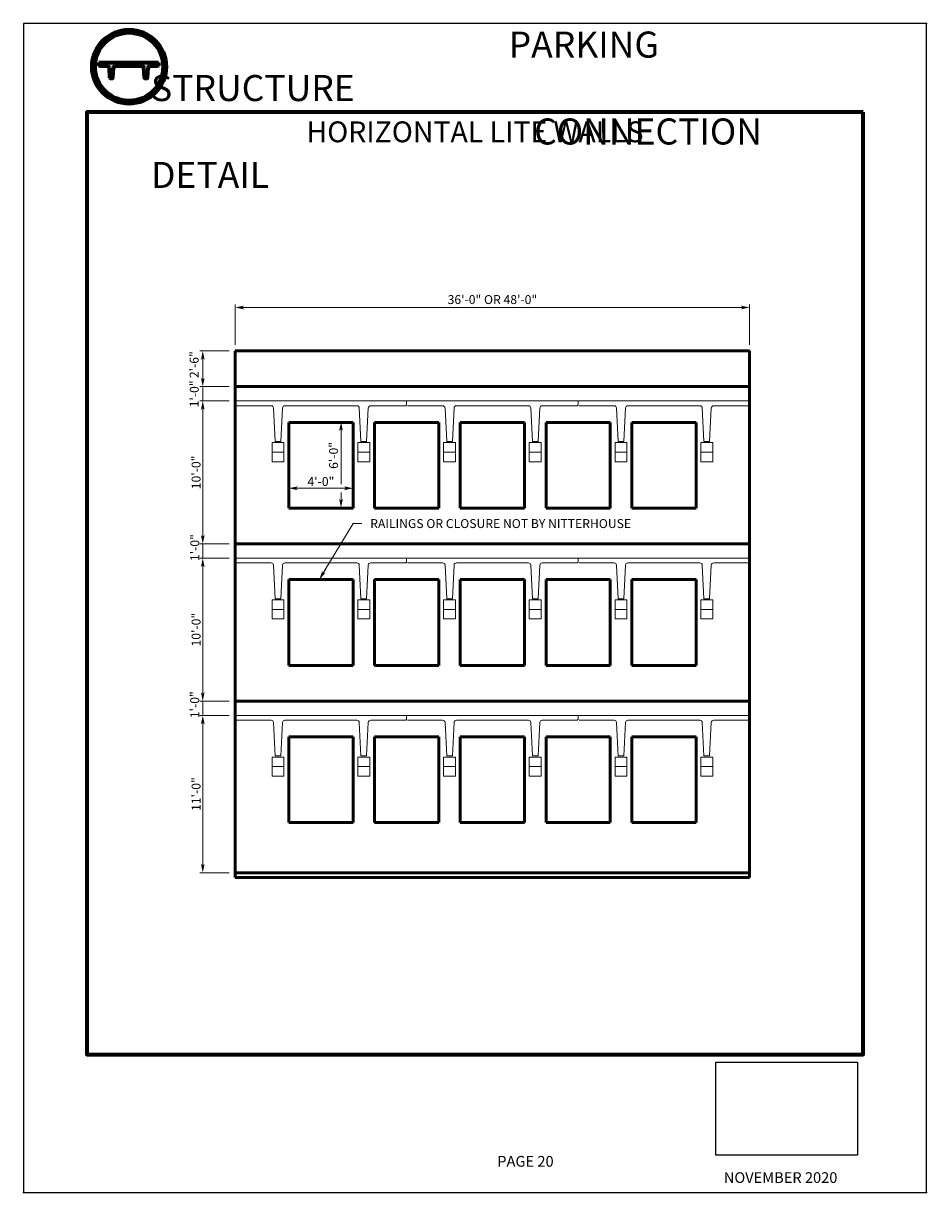
# Model space of a CAD drawing. Units: inches. Extents: x 6 to 158, y 3 to 199.
import ezdxf
from ezdxf.enums import TextEntityAlignment as Align

# ---------------------------------------------------------------- set-up
doc = ezdxf.new("R2010")
doc.units = ezdxf.units.IN
doc.header["$MEASUREMENT"] = 0
doc.header["$XCLIPFRAME"] = 0
for name, color, linetype, lineweight in [('BORDER', 6, 'Continuous', 70), ('DIMENSION', 5, 'Continuous', 15), ('OBJECT', 7, 'Continuous', 50)]:
    doc.layers.add(name, color=color, linetype=linetype, lineweight=lineweight)
doc.styles.add('ARIAL', font='arial.ttf', dxfattribs={"height": 7.5})
doc.styles.add('TIMES', font='times.ttf')
picture_1 = doc.add_image_def('image1.tif', size_in_pixel=(3300, 2550))

# ---------------------------------------------------------------- blocks, each defined once
blk = doc.blocks.new('ARROW')
blk.add_line((-0.69, 0), (-1.4, 0))
for points in [[(-1.01, 0.23), (-1, 0.21), (-0.94, 0.2)], [(-1, 0.21), (0, 0), (-0.78, 0)], [(-0.78, 0), (-1, -0.21), (0, 0)], [(-1.01, -0.23), (-1, -0.21), (-0.94, -0.2)]]:
    blk.add_solid(points)

msp = doc.modelspace()

# ---------------------------------------------------------------- hatches: boundary and pattern name
at = {"layer": 'BORDER', "true_color": 0x0c396a}
h = msp.add_hatch(color=156, dxfattribs=at)
h.dxf.hatch_style = 1
h.paths.add_polyline_path([(22.88, 194.95), (20.77, 194.95), (20.77, 188.4), (22.88, 188.4)], flags=0)
h.paths.add_polyline_path([(25.3, 194.95), (23.19, 194.95), (23.19, 188.4), (25.3, 188.4)], flags=0)
h.paths.add_polyline_path([(27.73, 194.95), (25.61, 194.95), (25.61, 188.4), (27.73, 188.4)], flags=0)
h.paths.add_polyline_path([(18.04, 191.67, 1), (30.45, 191.67, 1)])
h.paths.add_polyline_path([(29.96, 191.67, -1), (18.53, 191.67, -1)], flags=16)
h.paths.add_polyline_path([(27.73, 194.95), (27.73, 188.4), (25.61, 188.4), (25.61, 194.95)], flags=0)
h.paths.add_polyline_path([(25.3, 194.95), (25.3, 188.4), (23.19, 188.4), (23.19, 194.95)], flags=0)
h.paths.add_polyline_path([(22.88, 194.95), (22.88, 188.4), (20.77, 188.4), (20.77, 194.95)], flags=0)
h = msp.add_hatch(color=156, dxfattribs=at)
h.dxf.hatch_style = 1
h.paths.add_polyline_path([(29.19, 192.36), (19.19, 192.36), (19.19, 191.8), (19.25, 191.74), (20.69, 191.74, -0.399656), (20.94, 191.5), (21.03, 189.8, 0.399656), (21.09, 189.74), (21.47, 189.74, 0.399656), (21.53, 189.8), (21.62, 191.5, -0.399656), (21.87, 191.74), (26.5, 191.74, -0.399656), (26.75, 191.5), (26.84, 189.8, 0.399656), (26.9, 189.74), (27.28, 189.74, 0.399656), (27.35, 189.8), (27.43, 191.5, -0.399656), (27.68, 191.74), (29.12, 191.74), (29.19, 191.8)])

# ---------------------------------------------------------------- linework, layer by layer
for p in [(158.18, 198.94), (158.18, 198.94), (158.18, 198.94), (158.18, 198.94), (158.18, 198.94), (158.18, 198.94), (158.18, 198.94), (6.49, 2.65), (158.18, 2.65), (158.18, 2.65), (158.18, 2.65), (158.18, 2.65), (158.18, 2.65), (158.18, 2.65)]:
    msp.add_point(p)
at = {"layer": 'BORDER', "color": 156, "true_color": 0x0c396a}
for p, q in [((19.19, 191.8), (19.19, 192.36)), ((19.19, 192.36), (29.19, 192.36)), ((19.25, 191.74), (19.19, 191.8)), ((20.69, 191.74), (19.25, 191.74)), ((21.03, 189.8), (20.94, 191.5)), ((21.53, 189.8), (21.62, 191.5)), ((26.5, 191.74), (21.87, 191.74)), ((26.84, 189.8), (26.75, 191.5)), ((27.35, 189.8), (27.43, 191.5)), ((29.12, 191.74), (27.68, 191.74)), ((29.12, 191.74), (29.19, 191.8)), ((29.19, 192.36), (29.19, 191.8)), ((21.09, 189.74), (21.47, 189.74)), ((26.9, 189.74), (27.28, 189.74))]:
    msp.add_line(p, q, dxfattribs=at)
msp.add_lwpolyline([(147.54, 184.02), (17.13, 184.02), (17.13, 25.85), (147.54, 25.85)], close=True, dxfattribs=at)
for radius in [6.21, 5.72]:
    msp.add_circle((24.25, 191.67), radius, dxfattribs=at)
for centre, radius, start, end in [((20.69, 191.49), 0.25, 2.8624, 90), ((21.87, 191.49), 0.25, 90, 177.1376), ((26.5, 191.49), 0.25, 2.8624, 90), ((27.68, 191.49), 0.25, 90, 177.1376), ((21.09, 189.8), 0.0625, 182.8624, 270), ((21.47, 189.8), 0.0625, 270, 357.1376), ((26.9, 189.8), 0.0625, 182.8624, 270), ((27.28, 189.8), 0.0625, 270, 357.1376)]:
    msp.add_arc(centre, radius, start, end, dxfattribs=at)
at = {"layer": 'Defpoints'}
msp.add_lwpolyline([(6.49, 2.65), (158.18, 2.65), (158.18, 198.94), (6.49, 198.94)], close=True, dxfattribs=at)
at = {"layer": 'DIMENSION', "linetype": 'Continuous'}
for p, q in [((42.06, 144.96), (42.06, 151.75)), ((43.56, 151.25), (126.96, 151.25)), ((128.46, 144.96), (128.46, 151.75)), ((41.06, 143.96), (36.12, 143.96)), ((36.62, 139.46), (36.62, 142.46)), ((36.62, 139.46), (36.62, 140.96)), ((41.06, 137.96), (36.12, 137.96)), ((36.62, 135.56), (36.62, 137.96)), ((41.06, 135.56), (36.12, 135.56)), ((36.62, 113.06), (36.62, 134.06)), ((36.62, 134.06), (36.62, 132.56)), ((59.84, 121.6), (59.84, 130.53)), ((52.56, 120.9), (60.36, 120.9)), ((59.84, 119.13), (59.84, 120.21)), ((36.62, 113.06), (36.62, 114.56)), ((56.96, 106.85), (61.85, 115)), ((61.85, 115), (63.35, 115)), ((41.06, 111.56), (36.12, 111.56)), ((36.62, 109.16), (36.62, 111.56)), ((41.06, 109.16), (36.12, 109.16)), ((36.62, 86.66), (36.62, 107.66)), ((36.62, 107.66), (36.62, 106.16)), ((36.62, 86.66), (36.62, 88.16)), ((41.06, 85.16), (36.12, 85.16)), ((36.62, 82.76), (36.62, 85.16)), ((41.06, 82.76), (36.12, 82.76)), ((36.62, 57.86), (36.62, 81.26)), ((36.62, 81.26), (36.62, 79.76)), ((41.06, 56.36), (36.12, 56.36))]:
    msp.add_line(p, q, dxfattribs=at)
at = {"layer": 'DIMENSION'}
for p, q in [((42.06, 135.56), (70.86, 135.56)), ((42.06, 135.56), (42.06, 134.91)), ((70.86, 135.56), (99.66, 135.56)), ((70.86, 135.56), (70.86, 134.91)), ((99.66, 135.56), (128.46, 135.56)), ((99.66, 135.56), (99.66, 134.91)), ((128.46, 135.56), (128.46, 134.91)), ((42.06, 134.91), (42.21, 134.76)), ((42.21, 134.76), (48.1, 134.76)), ((48.5, 134.38), (48.78, 128.76)), ((49.73, 128.76), (50.02, 134.38)), ((50.42, 134.76), (62.5, 134.76)), ((63.18, 128.76), (62.9, 134.38)), ((64.42, 134.38), (64.13, 128.76)), ((70.71, 134.76), (64.82, 134.76)), ((70.86, 134.91), (70.71, 134.76)), ((71.01, 134.76), (76.9, 134.76)), ((77.3, 134.38), (77.58, 128.76)), ((78.53, 128.76), (78.82, 134.38)), ((79.22, 134.76), (91.3, 134.76)), ((91.98, 128.76), (91.7, 134.38)), ((93.22, 134.38), (92.93, 128.76)), ((99.51, 134.76), (93.62, 134.76)), ((99.66, 134.91), (99.51, 134.76)), ((99.81, 134.76), (105.7, 134.76)), ((106.1, 134.38), (106.38, 128.76)), ((107.33, 128.76), (107.62, 134.38)), ((108.02, 134.76), (120.1, 134.76)), ((120.78, 128.76), (120.5, 134.38)), ((122.02, 134.38), (121.73, 128.76)), ((128.31, 134.76), (122.42, 134.76)), ((128.46, 134.91), (128.31, 134.76)), ((48.26, 128.56), (50.26, 128.56)), ((48.26, 128.56), (48.26, 125.36)), ((48.78, 128.76), (49.73, 128.76)), ((50.26, 128.56), (50.26, 125.36)), ((62.66, 128.56), (64.66, 128.56)), ((62.66, 128.56), (62.66, 125.36)), ((64.13, 128.76), (63.18, 128.76)), ((64.66, 128.56), (64.66, 125.36)), ((77.06, 128.56), (79.06, 128.56)), ((77.06, 128.56), (77.06, 125.36)), ((77.58, 128.76), (78.53, 128.76)), ((79.06, 128.56), (79.06, 125.36)), ((91.46, 128.56), (93.46, 128.56)), ((91.46, 128.56), (91.46, 125.36)), ((92.93, 128.76), (91.98, 128.76)), ((93.46, 128.56), (93.46, 125.36)), ((105.86, 128.56), (107.86, 128.56)), ((105.86, 128.56), (105.86, 125.36)), ((106.38, 128.76), (107.33, 128.76)), ((107.86, 128.56), (107.86, 125.36)), ((120.26, 128.56), (122.26, 128.56)), ((120.26, 128.56), (120.26, 125.36)), ((121.73, 128.76), (120.78, 128.76)), ((122.26, 128.56), (122.26, 125.36)), ((48.26, 126.96), (50.26, 126.96)), ((62.66, 126.96), (64.66, 126.96)), ((77.06, 126.96), (79.06, 126.96)), ((91.46, 126.96), (93.46, 126.96)), ((105.86, 126.96), (107.86, 126.96)), ((120.26, 126.96), (122.26, 126.96)), ((48.26, 125.36), (50.26, 125.36)), ((62.66, 125.36), (64.66, 125.36)), ((77.06, 125.36), (79.06, 125.36)), ((91.46, 125.36), (93.46, 125.36)), ((105.86, 125.36), (107.86, 125.36)), ((120.26, 125.36), (122.26, 125.36)), ((42.06, 109.16), (70.86, 109.16)), ((42.06, 109.16), (42.06, 108.51)), ((42.06, 108.51), (42.21, 108.36)), ((42.21, 108.36), (48.1, 108.36)), ((48.5, 107.98), (48.78, 102.36)), ((49.73, 102.36), (50.02, 107.98)), ((50.42, 108.36), (62.5, 108.36)), ((63.18, 102.36), (62.9, 107.98)), ((64.42, 107.98), (64.13, 102.36)), ((70.71, 108.36), (64.82, 108.36)), ((70.86, 108.51), (70.71, 108.36)), ((70.86, 109.16), (99.66, 109.16)), ((70.86, 109.16), (70.86, 108.51)), ((71.01, 108.36), (76.9, 108.36)), ((77.3, 107.98), (77.58, 102.36)), ((78.53, 102.36), (78.82, 107.98)), ((79.22, 108.36), (91.3, 108.36)), ((91.98, 102.36), (91.7, 107.98)), ((93.22, 107.98), (92.93, 102.36)), ((99.51, 108.36), (93.62, 108.36)), ((99.66, 108.51), (99.51, 108.36)), ((99.66, 109.16), (128.46, 109.16)), ((99.66, 109.16), (99.66, 108.51)), ((99.81, 108.36), (105.7, 108.36)), ((106.1, 107.98), (106.38, 102.36)), ((107.33, 102.36), (107.62, 107.98)), ((108.02, 108.36), (120.1, 108.36)), ((120.78, 102.36), (120.5, 107.98)), ((122.02, 107.98), (121.73, 102.36)), ((128.31, 108.36), (122.42, 108.36)), ((128.46, 108.51), (128.31, 108.36)), ((128.46, 109.16), (128.46, 108.51)), ((48.26, 102.16), (50.26, 102.16)), ((48.26, 102.16), (48.26, 98.96)), ((48.78, 102.36), (49.73, 102.36)), ((50.26, 102.16), (50.26, 98.96)), ((62.66, 102.16), (64.66, 102.16)), ((62.66, 102.16), (62.66, 98.96)), ((64.13, 102.36), (63.18, 102.36)), ((64.66, 102.16), (64.66, 98.96)), ((77.06, 102.16), (79.06, 102.16)), ((77.06, 102.16), (77.06, 98.96)), ((77.58, 102.36), (78.53, 102.36)), ((79.06, 102.16), (79.06, 98.96)), ((91.46, 102.16), (93.46, 102.16)), ((91.46, 102.16), (91.46, 98.96)), ((92.93, 102.36), (91.98, 102.36)), ((93.46, 102.16), (93.46, 98.96)), ((105.86, 102.16), (107.86, 102.16)), ((105.86, 102.16), (105.86, 98.96)), ((106.38, 102.36), (107.33, 102.36)), ((107.86, 102.16), (107.86, 98.96)), ((120.26, 102.16), (122.26, 102.16)), ((120.26, 102.16), (120.26, 98.96)), ((121.73, 102.36), (120.78, 102.36)), ((122.26, 102.16), (122.26, 98.96)), ((48.26, 100.56), (50.26, 100.56)), ((62.66, 100.56), (64.66, 100.56)), ((77.06, 100.56), (79.06, 100.56)), ((91.46, 100.56), (93.46, 100.56)), ((105.86, 100.56), (107.86, 100.56)), ((120.26, 100.56), (122.26, 100.56)), ((48.26, 98.96), (50.26, 98.96)), ((62.66, 98.96), (64.66, 98.96)), ((77.06, 98.96), (79.06, 98.96)), ((91.46, 98.96), (93.46, 98.96)), ((105.86, 98.96), (107.86, 98.96)), ((120.26, 98.96), (122.26, 98.96)), ((42.06, 82.76), (70.86, 82.76)), ((42.06, 82.76), (42.06, 82.11)), ((70.86, 82.76), (99.66, 82.76)), ((70.86, 82.76), (70.86, 82.11)), ((99.66, 82.76), (128.46, 82.76)), ((99.66, 82.76), (99.66, 82.11)), ((128.46, 82.76), (128.46, 82.11)), ((42.06, 82.11), (42.21, 81.96)), ((42.21, 81.96), (48.1, 81.96)), ((48.5, 81.58), (48.78, 75.96)), ((49.73, 75.96), (50.02, 81.58)), ((50.42, 81.96), (62.5, 81.96)), ((63.18, 75.96), (62.9, 81.58)), ((64.42, 81.58), (64.13, 75.96)), ((70.71, 81.96), (64.82, 81.96)), ((70.86, 82.11), (70.71, 81.96)), ((71.01, 81.96), (76.9, 81.96)), ((77.3, 81.58), (77.58, 75.96)), ((78.53, 75.96), (78.82, 81.58)), ((79.22, 81.96), (91.3, 81.96)), ((91.98, 75.96), (91.7, 81.58)), ((93.22, 81.58), (92.93, 75.96)), ((99.51, 81.96), (93.62, 81.96)), ((99.66, 82.11), (99.51, 81.96)), ((99.81, 81.96), (105.7, 81.96)), ((106.1, 81.58), (106.38, 75.96)), ((107.33, 75.96), (107.62, 81.58)), ((108.02, 81.96), (120.1, 81.96)), ((120.78, 75.96), (120.5, 81.58)), ((122.02, 81.58), (121.73, 75.96)), ((128.31, 81.96), (122.42, 81.96)), ((128.46, 82.11), (128.31, 81.96)), ((48.26, 75.76), (50.26, 75.76)), ((48.26, 75.76), (48.26, 72.56)), ((48.78, 75.96), (49.73, 75.96)), ((50.26, 75.76), (50.26, 72.56)), ((62.66, 75.76), (64.66, 75.76)), ((62.66, 75.76), (62.66, 72.56)), ((64.13, 75.96), (63.18, 75.96)), ((64.66, 75.76), (64.66, 72.56)), ((77.06, 75.76), (77.06, 72.56)), ((77.06, 75.76), (79.06, 75.76)), ((77.58, 75.96), (78.53, 75.96)), ((79.06, 75.76), (79.06, 72.56)), ((91.46, 75.76), (91.46, 72.56)), ((91.46, 75.76), (93.46, 75.76)), ((92.93, 75.96), (91.98, 75.96)), ((93.46, 75.76), (93.46, 72.56)), ((105.86, 75.76), (107.86, 75.76)), ((105.86, 75.76), (105.86, 72.56)), ((106.38, 75.96), (107.33, 75.96)), ((107.86, 75.76), (107.86, 72.56)), ((120.26, 75.76), (120.26, 72.56)), ((120.26, 75.76), (122.26, 75.76)), ((121.73, 75.96), (120.78, 75.96)), ((122.26, 75.76), (122.26, 72.56)), ((48.26, 74.16), (50.26, 74.16)), ((62.66, 74.16), (64.66, 74.16)), ((77.06, 74.16), (79.06, 74.16)), ((91.46, 74.16), (93.46, 74.16)), ((105.86, 74.16), (107.86, 74.16)), ((120.26, 74.16), (122.26, 74.16)), ((48.26, 72.56), (50.26, 72.56)), ((62.66, 72.56), (64.66, 72.56)), ((77.06, 72.56), (79.06, 72.56)), ((91.46, 72.56), (93.46, 72.56)), ((105.86, 72.56), (107.86, 72.56)), ((120.26, 72.56), (122.26, 72.56))]:
    msp.add_line(p, q, dxfattribs=at)
for centre, start, end in [((48.1, 134.36), 2.8624, 90), ((50.42, 134.36), 90, 177.1376), ((62.5, 134.36), 2.8624, 90), ((64.82, 134.36), 90, 177.1376), ((76.9, 134.36), 2.8624, 90), ((79.22, 134.36), 90, 177.1376), ((91.3, 134.36), 2.8624, 90), ((93.62, 134.36), 90, 177.1376), ((105.7, 134.36), 2.8624, 90), ((108.02, 134.36), 90, 177.1376), ((120.1, 134.36), 2.8624, 90), ((122.42, 134.36), 90, 177.1376), ((48.1, 107.96), 2.8624, 90), ((50.42, 107.96), 90, 177.1376), ((62.5, 107.96), 2.8624, 90), ((64.82, 107.96), 90, 177.1376), ((76.9, 107.96), 2.8624, 90), ((79.22, 107.96), 90, 177.1376), ((91.3, 107.96), 2.8624, 90), ((93.62, 107.96), 90, 177.1376), ((105.7, 107.96), 2.8624, 90), ((108.02, 107.96), 90, 177.1376), ((120.1, 107.96), 2.8624, 90), ((122.42, 107.96), 90, 177.1376), ((48.1, 81.56), 2.8624, 90), ((50.42, 81.56), 90, 177.1376), ((62.5, 81.56), 2.8624, 90), ((64.82, 81.56), 90, 177.1376), ((76.9, 81.56), 2.8624, 90), ((79.22, 81.56), 90, 177.1376), ((91.3, 81.56), 2.8624, 90), ((93.62, 81.56), 90, 177.1376), ((105.7, 81.56), 2.8624, 90), ((108.02, 81.56), 90, 177.1376), ((120.1, 81.56), 2.8624, 90), ((122.42, 81.56), 90, 177.1376)]:
    msp.add_arc(centre, 0.4, start, end, dxfattribs=at)
at = {"layer": 'OBJECT'}
for p, q in [((42.06, 143.96), (128.46, 143.96)), ((42.06, 143.96), (42.06, 55.56)), ((128.46, 143.96), (128.46, 55.56)), ((42.06, 137.96), (128.46, 137.96)), ((51.06, 131.96), (61.86, 131.96)), ((51.06, 131.96), (51.06, 117.56)), ((61.86, 131.96), (61.86, 117.56)), ((65.46, 131.96), (65.46, 117.56)), ((65.46, 131.96), (76.26, 131.96)), ((76.26, 131.96), (76.26, 117.56)), ((79.86, 131.96), (79.86, 117.56)), ((79.86, 131.96), (90.66, 131.96)), ((90.66, 131.96), (90.66, 117.56)), ((94.26, 131.96), (94.26, 117.56)), ((94.26, 131.96), (105.06, 131.96)), ((105.06, 131.96), (105.06, 117.56)), ((108.66, 131.96), (119.46, 131.96)), ((108.66, 131.96), (108.66, 117.56)), ((119.46, 131.96), (119.46, 117.56)), ((51.06, 117.56), (61.86, 117.56)), ((65.46, 117.56), (76.26, 117.56)), ((79.86, 117.56), (90.66, 117.56)), ((94.26, 117.56), (105.06, 117.56)), ((108.66, 117.56), (119.46, 117.56)), ((42.06, 111.56), (128.46, 111.56)), ((51.06, 105.56), (61.86, 105.56)), ((51.06, 105.56), (51.06, 91.16)), ((61.86, 105.56), (61.86, 91.16)), ((65.46, 105.56), (65.46, 91.16)), ((65.46, 105.56), (76.26, 105.56)), ((76.26, 105.56), (76.26, 91.16)), ((79.86, 105.56), (79.86, 91.16)), ((79.86, 105.56), (90.66, 105.56)), ((90.66, 105.56), (90.66, 91.16)), ((94.26, 105.56), (94.26, 91.16)), ((94.26, 105.56), (105.06, 105.56)), ((105.06, 105.56), (105.06, 91.16)), ((108.66, 105.56), (119.46, 105.56)), ((108.66, 105.56), (108.66, 91.16)), ((119.46, 105.56), (119.46, 91.16)), ((51.06, 91.16), (61.86, 91.16)), ((65.46, 91.16), (76.26, 91.16)), ((79.86, 91.16), (90.66, 91.16)), ((94.26, 91.16), (105.06, 91.16)), ((108.66, 91.16), (119.46, 91.16)), ((42.06, 85.16), (128.46, 85.16)), ((51.06, 79.16), (61.86, 79.16)), ((51.06, 79.16), (51.06, 64.76)), ((61.86, 79.16), (61.86, 64.76)), ((65.46, 79.16), (76.26, 79.16)), ((65.46, 79.16), (65.46, 64.76)), ((76.26, 79.16), (76.26, 64.76)), ((79.86, 79.16), (79.86, 64.76)), ((79.86, 79.16), (90.66, 79.16)), ((90.66, 79.16), (90.66, 64.76)), ((94.26, 79.16), (105.06, 79.16)), ((94.26, 79.16), (94.26, 64.76)), ((105.06, 79.16), (105.06, 64.76)), ((108.66, 79.16), (119.46, 79.16)), ((108.66, 79.16), (108.66, 64.76)), ((119.46, 79.16), (119.46, 64.76)), ((51.06, 64.76), (61.86, 64.76)), ((65.46, 64.76), (76.26, 64.76)), ((79.86, 64.76), (90.66, 64.76)), ((94.26, 64.76), (105.06, 64.76)), ((108.66, 64.76), (119.46, 64.76)), ((42.06, 56.36), (128.46, 56.36)), ((42.06, 55.56), (128.46, 55.56))]:
    msp.add_line(p, q, dxfattribs=at)

# ---------------------------------------------------------------- block references
at = {"layer": 'DIMENSION', "linetype": 'Continuous'}
for p, xscale, yscale, zscale, rotation in [((42.06, 151.25), 1.5, 1.5, 1.5, 180), ((36.62, 143.96), 1.5, 1.5, 1.5, 90), ((36.62, 137.96), 1.5, 1.5, 1.5, 270), ((36.62, 137.96), 1.5, 1.5, 1.5, 270), ((36.62, 135.56), 1.5, 1.5, 1.5, 90), ((36.62, 135.56), 1.5, 1.5, 1.5, 90), ((59.84, 132.03), 1.5, 1.5, 1.5, 90), ((51.06, 120.9), 1.5, 1.5, 1.5, 180), ((59.84, 117.63), 1.5, 1.5, 1.5, 270), ((36.62, 111.56), 1.5, 1.5, 1.5, 270), ((36.62, 111.56), 1.5, 1.5, 1.5, 270), ((36.62, 109.16), 1.5, 1.5, 1.5, 90), ((36.62, 109.16), 1.5, 1.5, 1.5, 90), ((56.18, 105.56), 1.499999999999998, 1.499999999999998, 1.499999999999998, 239.0309972157781), ((36.62, 85.16), 1.5, 1.5, 1.5, 270), ((36.62, 85.16), 1.5, 1.5, 1.5, 270), ((36.62, 82.76), 1.5, 1.5, 1.5, 90), ((36.62, 82.76), 1.5, 1.5, 1.5, 90), ((36.62, 56.36), 1.5, 1.5, 1.5, 270)]:
    msp.add_blockref('ARROW', p, dxfattribs=dict(at, xscale=xscale, yscale=yscale, zscale=zscale, rotation=rotation))
at = {"layer": 'DIMENSION', "linetype": 'Continuous', "xscale": 1.5, "yscale": 1.5, "zscale": 1.5}
for p in [(128.46, 151.25), (61.86, 120.9)]:
    msp.add_blockref('ARROW', p, dxfattribs=at)

# ---------------------------------------------------------------- texts
at = {"color": 7, "style": 'TIMES'}
msp.add_text('NOVEMBER 2020', height=1.8, dxfattribs=at).set_placement((124.12, 4.27))
at = {"layer": 'BORDER', "color": 156, "true_color": 0x0c396a, "insert": (27.93, 197.57), "char_height": 3.5, "attachment_point": 1, "style": 'ARIAL'}
msp.add_mtext_dynamic_manual_height_columns('\\pi17.15929;{\\fArial Greek|b1|i0|c0|p34;\\H1.25x;\\T1.16;PARKING STRUCTURE \\P\\pi18.38137;CONNECTION DETAIL}', width=109.0547, gutter_width=1, heights=[0], dxfattribs=at)
at = {"layer": 'Defpoints', "style": 'TIMES'}
msp.add_text('PAGE 20', height=1.8, dxfattribs=at).set_placement((86.08, 7))
at = {"layer": 'DIMENSION', "style": 'ARIAL'}
msp.add_text('RAILINGS OR CLOSURE NOT BY NITTERHOUSE', height=1.5, dxfattribs=at).set_placement((64.74, 114.97), align=Align.MIDDLE_LEFT)
at = {"layer": 'DIMENSION', "insert": (82.34, 182.49), "char_height": 3.5, "width": 102.1689, "attachment_point": 2, "style": 'ARIAL'}
msp.add_mtext('{\\fArial|b1|i0|c0|p34;HORIZONTAL LITE WALLS}', dxfattribs=at)
at = {"layer": 'DIMENSION', "char_height": 1.5, "attachment_point": 5, "style": 'ARIAL'}
for s, insert in [('36\'-0" OR 48\'-0"', (85.26, 152.38)), ('\\A1;4\'-0"', (56.46, 122.03))]:
    msp.add_mtext(s, dxfattribs=dict(at, insert=insert))
at = {"layer": 'DIMENSION', "char_height": 1.5, "rotation": 90, "style": 'ARIAL'}
for s, insert, attachment_point in [('\\A1;2\'-6"', (35.17, 139.39), 4), ('\\A1;1\'-0"', (35.19, 134.49), 4), ('{6\'-0"}', (58.78, 126.41), 5), ('\\A1;10\'-0"', (35.5, 123.56), 5), ('\\A1;1\'-0"', (35.28, 108.68), 4), ('\\A1;10\'-0"', (35.5, 97.16), 5), ('\\A1;1\'-0"', (35.27, 82.3), 4), ('\\A1;11\'-0"', (35.5, 69.56), 5)]:
    msp.add_mtext(s, dxfattribs=dict(at, insert=insert, attachment_point=attachment_point))

# ---------------------------------------------------------------- referenced raster images: frames only (the image files are external)
image = msp.add_image(picture_1, insert=(121.69, 7.68), size_in_units=(25.68, 19.84))
image.set_boundary_path([(139.7, 378.7), (3194, 2385.2)])

doc.saveas('drawing.dxf')
